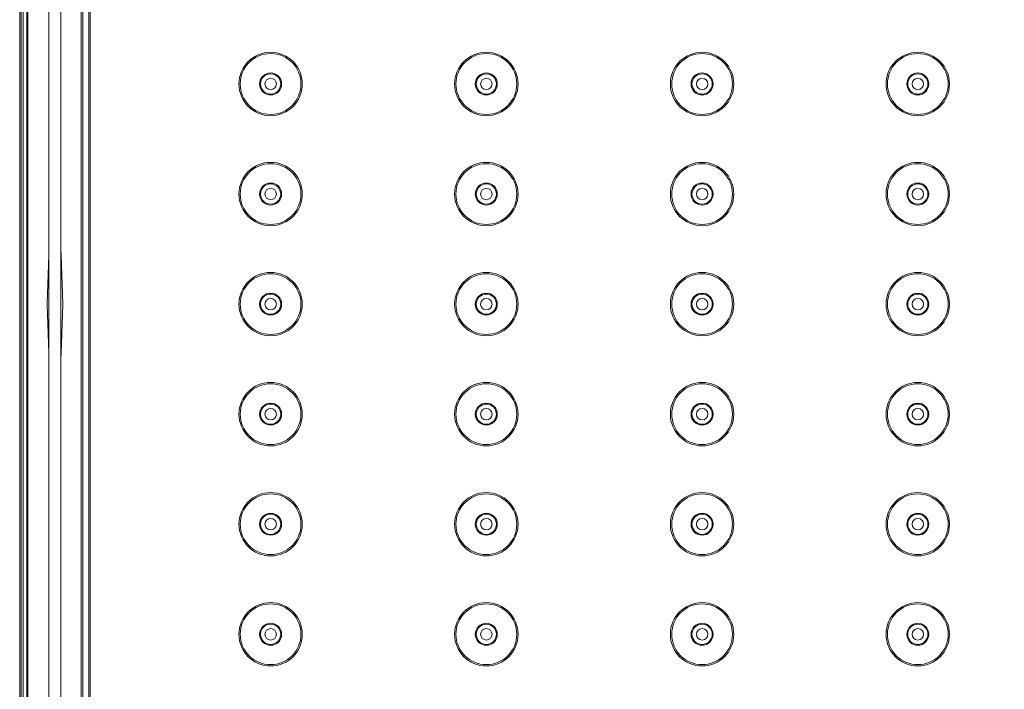
# Model space of a CAD drawing. Units: inches. Extents: x 2368 to 4468, y -3348 to -378.
# Drawn here: x 3036 to 3148, y -1117 to -1041 of the extents above; entities that cross this region are included whole.
import ezdxf

# ---------------------------------------------------------------- set-up
doc = ezdxf.new("R2010")
doc.units = ezdxf.units.IN
doc.header["$MEASUREMENT"] = 0
doc.layers.add('寸法', color=3, linetype='Continuous', lineweight=5)
doc.layers.add('細線', color=7, linetype='Continuous', lineweight=9)
doc.styles.add('japanese', font='romans.shx', dxfattribs={"bigfont": 'bigfont.shx'})
doc.dimstyles.new('KIHON1対8', dxfattribs={"dimscale": 10, "dimtxt": 2, "dimasz": 2, "dimexe": 0, "dimexo": 1.6, "dimgap": 0.8, "dimtad": 1, "dimdec": 0, "dimdsep": 46, "dimtxsty": 'japanese', "dimblk": 'OPEN30', "dimcen": 2.5, "dimadec": 0, "dimazin": 0, "dimtfac": 1, "dimtdec": 0, "dimtmove": 0, "dimatfit": 0, "dimfxl": 1, "dimarcsym": 0})

# ---------------------------------------------------------------- blocks, each defined once
blk = doc.blocks.new('_Open30')
at = {"color": 0, "linetype": 'ByBlock', "lineweight": -2}
for p, q in [((-1, 0.2679), (0, 0)), ((0, 0), (-1, -0.2679)), ((0, 0), (-1, 0))]:
    blk.add_line(p, q, dxfattribs=at)
blk = doc.blocks.new('*D5')
at = {"layer": 'Defpoints', "color": 0}
for p in [(3042.76, -960.28), (3418.34, -960.28), (3042.82, -1185.73)]:
    blk.add_point(p, dxfattribs=at)
at = {"layer": '寸法', "color": 0, "lineweight": -2}
for p, q in [((3058.76, -960.28), (3418.34, -960.28)), ((3418.34, -1165.73), (3418.34, -980.28)), ((3058.82, -1185.73), (3418.34, -1185.73))]:
    blk.add_line(p, q, dxfattribs=at)
at = {"layer": '寸法', "color": 0, "lineweight": -2, "xscale": 20, "yscale": 20, "zscale": 20}
for p, rotation in [((3418.34, -960.28), 90), ((3418.34, -1185.73), 270)]:
    blk.add_blockref('_Open30', p, dxfattribs=dict(at, rotation=rotation))
at = {"layer": '寸法', "color": 0, "insert": (3400.34, -1073), "char_height": 20, "attachment_point": 5, "rotation": 90, "style": 'japanese'}
blk.add_mtext('225', dxfattribs=at)

msp = doc.modelspace()

# ---------------------------------------------------------------- linework, layer by layer
at = {"layer": '細線'}
for points in [[(3035.76, -1184.9), (3035.76, -961.28)], [(3035.91, -1184.75), (3035.91, -961.43)], [(3036.14, -1184.38), (3036.14, -961.8)], [(3036.58, -961.85), (3036.58, -1184.32)], [(3036.68, -961.95), (3036.68, -1184.22)], [(3042.76, -1184.22), (3042.76, -961.95)], [(3042.93, -961.78), (3042.93, -1184.4)], [(3043.61, -961.43), (3043.61, -1184.75)], [(3043.76, -961.28), (3043.76, -1184.9)], [(3039.08, -1181.47), (3039.08, -964.7)], [(3040.43, -964.7), (3040.43, -1181.47)], [(3038.86, -1073.06), (3039.05, -1067.5)], [(3040.46, -1067.5), (3040.66, -1073.06)], [(3039.05, -1078.68), (3038.86, -1073.12)], [(3040.66, -1073.12), (3040.46, -1078.68)]]:
    msp.add_lwpolyline(points, dxfattribs=at)
for points in [[(3067.87, -1048.07), (3067.87, -1046.08), (3066.26, -1044.47), (3064.27, -1044.47), (3062.28, -1044.47), (3060.67, -1046.08), (3060.67, -1048.07), (3060.67, -1050.06), (3062.28, -1051.68), (3064.27, -1051.68), (3066.26, -1051.68), (3067.87, -1050.06), (3067.87, -1048.07)], [(3067.72, -1048.07), (3067.72, -1046.17), (3066.18, -1044.62), (3064.27, -1044.62), (3062.36, -1044.62), (3060.82, -1046.17), (3060.82, -1048.07), (3060.82, -1049.98), (3062.36, -1051.53), (3064.27, -1051.53), (3066.18, -1051.53), (3067.72, -1049.98), (3067.72, -1048.07)], [(3092.39, -1048.07), (3092.39, -1046.08), (3090.77, -1044.47), (3088.78, -1044.47), (3086.79, -1044.47), (3085.18, -1046.08), (3085.18, -1048.07), (3085.18, -1050.06), (3086.79, -1051.68), (3088.78, -1051.68), (3090.77, -1051.68), (3092.39, -1050.06), (3092.39, -1048.07)], [(3092.24, -1048.07), (3092.24, -1046.17), (3090.69, -1044.62), (3088.78, -1044.62), (3086.88, -1044.62), (3085.33, -1046.17), (3085.33, -1048.07), (3085.33, -1049.98), (3086.88, -1051.53), (3088.78, -1051.53), (3090.69, -1051.53), (3092.24, -1049.98), (3092.24, -1048.07)], [(3116.9, -1048.07), (3116.9, -1046.08), (3115.29, -1044.47), (3113.3, -1044.47), (3111.31, -1044.47), (3109.69, -1046.08), (3109.69, -1048.07), (3109.69, -1050.06), (3111.31, -1051.68), (3113.3, -1051.68), (3115.29, -1051.68), (3116.9, -1050.06), (3116.9, -1048.07)], [(3116.75, -1048.07), (3116.75, -1046.17), (3115.2, -1044.62), (3113.3, -1044.62), (3111.39, -1044.62), (3109.85, -1046.17), (3109.85, -1048.07), (3109.85, -1049.98), (3111.39, -1051.53), (3113.3, -1051.53), (3115.2, -1051.53), (3116.75, -1049.98), (3116.75, -1048.07)], [(3141.41, -1048.07), (3141.41, -1046.08), (3139.8, -1044.47), (3137.81, -1044.47), (3135.82, -1044.47), (3134.21, -1046.08), (3134.21, -1048.07), (3134.21, -1050.06), (3135.82, -1051.68), (3137.81, -1051.68), (3139.8, -1051.68), (3141.41, -1050.06), (3141.41, -1048.07)], [(3141.26, -1048.07), (3141.26, -1046.17), (3139.72, -1044.62), (3137.81, -1044.62), (3135.9, -1044.62), (3134.36, -1046.17), (3134.36, -1048.07), (3134.36, -1049.98), (3135.9, -1051.53), (3137.81, -1051.53), (3139.72, -1051.53), (3141.26, -1049.98), (3141.26, -1048.07)], [(3065.52, -1048.07), (3065.52, -1047.38), (3064.96, -1046.82), (3064.27, -1046.82), (3063.58, -1046.82), (3063.02, -1047.38), (3063.02, -1048.07), (3063.02, -1048.76), (3063.58, -1049.32), (3064.27, -1049.32), (3064.96, -1049.32), (3065.52, -1048.76), (3065.52, -1048.07)], [(3065.42, -1048.07), (3065.42, -1047.44), (3064.91, -1046.92), (3064.27, -1046.92), (3063.64, -1046.92), (3063.12, -1047.44), (3063.12, -1048.07), (3063.12, -1048.71), (3063.64, -1049.22), (3064.27, -1049.22), (3064.91, -1049.22), (3065.42, -1048.71), (3065.42, -1048.07)], [(3090.03, -1048.07), (3090.03, -1047.38), (3089.47, -1046.82), (3088.78, -1046.82), (3088.09, -1046.82), (3087.53, -1047.38), (3087.53, -1048.07), (3087.53, -1048.76), (3088.09, -1049.32), (3088.78, -1049.32), (3089.47, -1049.32), (3090.03, -1048.76), (3090.03, -1048.07)], [(3089.93, -1048.07), (3089.93, -1047.44), (3089.42, -1046.92), (3088.78, -1046.92), (3088.15, -1046.92), (3087.63, -1047.44), (3087.63, -1048.07), (3087.63, -1048.71), (3088.15, -1049.22), (3088.78, -1049.22), (3089.42, -1049.22), (3089.93, -1048.71), (3089.93, -1048.07)], [(3114.55, -1048.07), (3114.55, -1047.38), (3113.99, -1046.82), (3113.3, -1046.82), (3112.61, -1046.82), (3112.05, -1047.38), (3112.05, -1048.07), (3112.05, -1048.76), (3112.61, -1049.32), (3113.3, -1049.32), (3113.99, -1049.32), (3114.55, -1048.76), (3114.55, -1048.07)], [(3114.45, -1048.07), (3114.45, -1047.44), (3113.93, -1046.92), (3113.3, -1046.92), (3112.66, -1046.92), (3112.15, -1047.44), (3112.15, -1048.07), (3112.15, -1048.71), (3112.66, -1049.22), (3113.3, -1049.22), (3113.93, -1049.22), (3114.45, -1048.71), (3114.45, -1048.07)], [(3139.06, -1048.07), (3139.06, -1047.38), (3138.5, -1046.82), (3137.81, -1046.82), (3137.12, -1046.82), (3136.56, -1047.38), (3136.56, -1048.07), (3136.56, -1048.76), (3137.12, -1049.32), (3137.81, -1049.32), (3138.5, -1049.32), (3139.06, -1048.76), (3139.06, -1048.07)], [(3138.96, -1048.07), (3138.96, -1047.44), (3138.45, -1046.92), (3137.81, -1046.92), (3137.17, -1046.92), (3136.66, -1047.44), (3136.66, -1048.07), (3136.66, -1048.71), (3137.17, -1049.22), (3137.81, -1049.22), (3138.45, -1049.22), (3138.96, -1048.71), (3138.96, -1048.07)], [(3064.92, -1048.07), (3064.92, -1047.71), (3064.63, -1047.42), (3064.27, -1047.42), (3063.91, -1047.42), (3063.62, -1047.71), (3063.62, -1048.07), (3063.62, -1048.43), (3063.91, -1048.72), (3064.27, -1048.72), (3064.63, -1048.72), (3064.92, -1048.43), (3064.92, -1048.07)], [(3089.43, -1048.07), (3089.43, -1047.71), (3089.14, -1047.42), (3088.78, -1047.42), (3088.42, -1047.42), (3088.13, -1047.71), (3088.13, -1048.07), (3088.13, -1048.43), (3088.42, -1048.72), (3088.78, -1048.72), (3089.14, -1048.72), (3089.43, -1048.43), (3089.43, -1048.07)], [(3113.95, -1048.07), (3113.95, -1047.71), (3113.66, -1047.42), (3113.3, -1047.42), (3112.94, -1047.42), (3112.65, -1047.71), (3112.65, -1048.07), (3112.65, -1048.43), (3112.94, -1048.72), (3113.3, -1048.72), (3113.66, -1048.72), (3113.95, -1048.43), (3113.95, -1048.07)], [(3138.46, -1048.07), (3138.46, -1047.71), (3138.17, -1047.42), (3137.81, -1047.42), (3137.45, -1047.42), (3137.16, -1047.71), (3137.16, -1048.07), (3137.16, -1048.43), (3137.45, -1048.72), (3137.81, -1048.72), (3138.17, -1048.72), (3138.46, -1048.43), (3138.46, -1048.07)], [(3067.87, -1060.58), (3067.87, -1058.59), (3066.26, -1056.98), (3064.27, -1056.98), (3062.28, -1056.98), (3060.67, -1058.59), (3060.67, -1060.58), (3060.67, -1062.57), (3062.28, -1064.18), (3064.27, -1064.18), (3066.26, -1064.18), (3067.87, -1062.57), (3067.87, -1060.58)], [(3067.72, -1060.58), (3067.72, -1058.67), (3066.18, -1057.13), (3064.27, -1057.13), (3062.36, -1057.13), (3060.82, -1058.67), (3060.82, -1060.58), (3060.82, -1062.49), (3062.36, -1064.03), (3064.27, -1064.03), (3066.18, -1064.03), (3067.72, -1062.49), (3067.72, -1060.58)], [(3092.39, -1060.58), (3092.39, -1058.59), (3090.77, -1056.98), (3088.78, -1056.98), (3086.79, -1056.98), (3085.18, -1058.59), (3085.18, -1060.58), (3085.18, -1062.57), (3086.79, -1064.18), (3088.78, -1064.18), (3090.77, -1064.18), (3092.39, -1062.57), (3092.39, -1060.58)], [(3092.24, -1060.58), (3092.24, -1058.67), (3090.69, -1057.13), (3088.78, -1057.13), (3086.88, -1057.13), (3085.33, -1058.67), (3085.33, -1060.58), (3085.33, -1062.49), (3086.88, -1064.03), (3088.78, -1064.03), (3090.69, -1064.03), (3092.24, -1062.49), (3092.24, -1060.58)], [(3116.9, -1060.58), (3116.9, -1058.59), (3115.29, -1056.98), (3113.3, -1056.98), (3111.31, -1056.98), (3109.69, -1058.59), (3109.69, -1060.58), (3109.69, -1062.57), (3111.31, -1064.18), (3113.3, -1064.18), (3115.29, -1064.18), (3116.9, -1062.57), (3116.9, -1060.58)], [(3116.75, -1060.58), (3116.75, -1058.67), (3115.2, -1057.13), (3113.3, -1057.13), (3111.39, -1057.13), (3109.85, -1058.67), (3109.85, -1060.58), (3109.85, -1062.49), (3111.39, -1064.03), (3113.3, -1064.03), (3115.2, -1064.03), (3116.75, -1062.49), (3116.75, -1060.58)], [(3141.41, -1060.58), (3141.41, -1058.59), (3139.8, -1056.98), (3137.81, -1056.98), (3135.82, -1056.98), (3134.21, -1058.59), (3134.21, -1060.58), (3134.21, -1062.57), (3135.82, -1064.18), (3137.81, -1064.18), (3139.8, -1064.18), (3141.41, -1062.57), (3141.41, -1060.58)], [(3141.26, -1060.58), (3141.26, -1058.67), (3139.72, -1057.13), (3137.81, -1057.13), (3135.9, -1057.13), (3134.36, -1058.67), (3134.36, -1060.58), (3134.36, -1062.49), (3135.9, -1064.03), (3137.81, -1064.03), (3139.72, -1064.03), (3141.26, -1062.49), (3141.26, -1060.58)], [(3065.52, -1060.58), (3065.52, -1059.89), (3064.96, -1059.33), (3064.27, -1059.33), (3063.58, -1059.33), (3063.02, -1059.89), (3063.02, -1060.58), (3063.02, -1061.27), (3063.58, -1061.83), (3064.27, -1061.83), (3064.96, -1061.83), (3065.52, -1061.27), (3065.52, -1060.58)], [(3065.42, -1060.58), (3065.42, -1059.95), (3064.91, -1059.43), (3064.27, -1059.43), (3063.64, -1059.43), (3063.12, -1059.95), (3063.12, -1060.58), (3063.12, -1061.22), (3063.64, -1061.73), (3064.27, -1061.73), (3064.91, -1061.73), (3065.42, -1061.22), (3065.42, -1060.58)], [(3090.03, -1060.58), (3090.03, -1059.89), (3089.47, -1059.33), (3088.78, -1059.33), (3088.09, -1059.33), (3087.53, -1059.89), (3087.53, -1060.58), (3087.53, -1061.27), (3088.09, -1061.83), (3088.78, -1061.83), (3089.47, -1061.83), (3090.03, -1061.27), (3090.03, -1060.58)], [(3089.93, -1060.58), (3089.93, -1059.95), (3089.42, -1059.43), (3088.78, -1059.43), (3088.15, -1059.43), (3087.63, -1059.95), (3087.63, -1060.58), (3087.63, -1061.22), (3088.15, -1061.73), (3088.78, -1061.73), (3089.42, -1061.73), (3089.93, -1061.22), (3089.93, -1060.58)], [(3114.55, -1060.58), (3114.55, -1059.89), (3113.99, -1059.33), (3113.3, -1059.33), (3112.61, -1059.33), (3112.05, -1059.89), (3112.05, -1060.58), (3112.05, -1061.27), (3112.61, -1061.83), (3113.3, -1061.83), (3113.99, -1061.83), (3114.55, -1061.27), (3114.55, -1060.58)], [(3114.45, -1060.58), (3114.45, -1059.95), (3113.93, -1059.43), (3113.3, -1059.43), (3112.66, -1059.43), (3112.15, -1059.95), (3112.15, -1060.58), (3112.15, -1061.22), (3112.66, -1061.73), (3113.3, -1061.73), (3113.93, -1061.73), (3114.45, -1061.22), (3114.45, -1060.58)], [(3139.06, -1060.58), (3139.06, -1059.89), (3138.5, -1059.33), (3137.81, -1059.33), (3137.12, -1059.33), (3136.56, -1059.89), (3136.56, -1060.58), (3136.56, -1061.27), (3137.12, -1061.83), (3137.81, -1061.83), (3138.5, -1061.83), (3139.06, -1061.27), (3139.06, -1060.58)], [(3138.96, -1060.58), (3138.96, -1059.95), (3138.45, -1059.43), (3137.81, -1059.43), (3137.17, -1059.43), (3136.66, -1059.95), (3136.66, -1060.58), (3136.66, -1061.22), (3137.17, -1061.73), (3137.81, -1061.73), (3138.45, -1061.73), (3138.96, -1061.22), (3138.96, -1060.58)], [(3064.92, -1060.58), (3064.92, -1060.22), (3064.63, -1059.93), (3064.27, -1059.93), (3063.91, -1059.93), (3063.62, -1060.22), (3063.62, -1060.58), (3063.62, -1060.94), (3063.91, -1061.23), (3064.27, -1061.23), (3064.63, -1061.23), (3064.92, -1060.94), (3064.92, -1060.58)], [(3089.43, -1060.58), (3089.43, -1060.22), (3089.14, -1059.93), (3088.78, -1059.93), (3088.42, -1059.93), (3088.13, -1060.22), (3088.13, -1060.58), (3088.13, -1060.94), (3088.42, -1061.23), (3088.78, -1061.23), (3089.14, -1061.23), (3089.43, -1060.94), (3089.43, -1060.58)], [(3113.95, -1060.58), (3113.95, -1060.22), (3113.66, -1059.93), (3113.3, -1059.93), (3112.94, -1059.93), (3112.65, -1060.22), (3112.65, -1060.58), (3112.65, -1060.94), (3112.94, -1061.23), (3113.3, -1061.23), (3113.66, -1061.23), (3113.95, -1060.94), (3113.95, -1060.58)], [(3138.46, -1060.58), (3138.46, -1060.22), (3138.17, -1059.93), (3137.81, -1059.93), (3137.45, -1059.93), (3137.16, -1060.22), (3137.16, -1060.58), (3137.16, -1060.94), (3137.45, -1061.23), (3137.81, -1061.23), (3138.17, -1061.23), (3138.46, -1060.94), (3138.46, -1060.58)], [(3067.87, -1073.09), (3067.87, -1071.1), (3066.26, -1069.49), (3064.27, -1069.49), (3062.28, -1069.49), (3060.67, -1071.1), (3060.67, -1073.09), (3060.67, -1075.08), (3062.28, -1076.69), (3064.27, -1076.69), (3066.26, -1076.69), (3067.87, -1075.08), (3067.87, -1073.09)], [(3092.39, -1073.09), (3092.39, -1071.1), (3090.77, -1069.49), (3088.78, -1069.49), (3086.79, -1069.49), (3085.18, -1071.1), (3085.18, -1073.09), (3085.18, -1075.08), (3086.79, -1076.69), (3088.78, -1076.69), (3090.77, -1076.69), (3092.39, -1075.08), (3092.39, -1073.09)], [(3116.9, -1073.09), (3116.9, -1071.1), (3115.29, -1069.49), (3113.3, -1069.49), (3111.31, -1069.49), (3109.69, -1071.1), (3109.69, -1073.09), (3109.69, -1075.08), (3111.31, -1076.69), (3113.3, -1076.69), (3115.29, -1076.69), (3116.9, -1075.08), (3116.9, -1073.09)], [(3141.41, -1073.09), (3141.41, -1071.1), (3139.8, -1069.49), (3137.81, -1069.49), (3135.82, -1069.49), (3134.21, -1071.1), (3134.21, -1073.09), (3134.21, -1075.08), (3135.82, -1076.69), (3137.81, -1076.69), (3139.8, -1076.69), (3141.41, -1075.08), (3141.41, -1073.09)], [(3067.72, -1073.09), (3067.72, -1071.18), (3066.18, -1069.64), (3064.27, -1069.64), (3062.36, -1069.64), (3060.82, -1071.18), (3060.82, -1073.09), (3060.82, -1074.99), (3062.36, -1076.54), (3064.27, -1076.54), (3066.18, -1076.54), (3067.72, -1074.99), (3067.72, -1073.09)], [(3092.24, -1073.09), (3092.24, -1071.18), (3090.69, -1069.64), (3088.78, -1069.64), (3086.88, -1069.64), (3085.33, -1071.18), (3085.33, -1073.09), (3085.33, -1074.99), (3086.88, -1076.54), (3088.78, -1076.54), (3090.69, -1076.54), (3092.24, -1074.99), (3092.24, -1073.09)], [(3116.75, -1073.09), (3116.75, -1071.18), (3115.2, -1069.64), (3113.3, -1069.64), (3111.39, -1069.64), (3109.85, -1071.18), (3109.85, -1073.09), (3109.85, -1074.99), (3111.39, -1076.54), (3113.3, -1076.54), (3115.2, -1076.54), (3116.75, -1074.99), (3116.75, -1073.09)], [(3141.26, -1073.09), (3141.26, -1071.18), (3139.72, -1069.64), (3137.81, -1069.64), (3135.9, -1069.64), (3134.36, -1071.18), (3134.36, -1073.09), (3134.36, -1074.99), (3135.9, -1076.54), (3137.81, -1076.54), (3139.72, -1076.54), (3141.26, -1074.99), (3141.26, -1073.09)], [(3065.52, -1073.09), (3065.52, -1072.4), (3064.96, -1071.84), (3064.27, -1071.84), (3063.58, -1071.84), (3063.02, -1072.4), (3063.02, -1073.09), (3063.02, -1073.78), (3063.58, -1074.34), (3064.27, -1074.34), (3064.96, -1074.34), (3065.52, -1073.78), (3065.52, -1073.09)], [(3090.03, -1073.09), (3090.03, -1072.4), (3089.47, -1071.84), (3088.78, -1071.84), (3088.09, -1071.84), (3087.53, -1072.4), (3087.53, -1073.09), (3087.53, -1073.78), (3088.09, -1074.34), (3088.78, -1074.34), (3089.47, -1074.34), (3090.03, -1073.78), (3090.03, -1073.09)], [(3114.55, -1073.09), (3114.55, -1072.4), (3113.99, -1071.84), (3113.3, -1071.84), (3112.61, -1071.84), (3112.05, -1072.4), (3112.05, -1073.09), (3112.05, -1073.78), (3112.61, -1074.34), (3113.3, -1074.34), (3113.99, -1074.34), (3114.55, -1073.78), (3114.55, -1073.09)], [(3139.06, -1073.09), (3139.06, -1072.4), (3138.5, -1071.84), (3137.81, -1071.84), (3137.12, -1071.84), (3136.56, -1072.4), (3136.56, -1073.09), (3136.56, -1073.78), (3137.12, -1074.34), (3137.81, -1074.34), (3138.5, -1074.34), (3139.06, -1073.78), (3139.06, -1073.09)], [(3065.42, -1073.09), (3065.42, -1072.45), (3064.91, -1071.94), (3064.27, -1071.94), (3063.64, -1071.94), (3063.12, -1072.45), (3063.12, -1073.09), (3063.12, -1073.72), (3063.64, -1074.24), (3064.27, -1074.24), (3064.91, -1074.24), (3065.42, -1073.72), (3065.42, -1073.09)], [(3064.92, -1073.09), (3064.92, -1072.73), (3064.63, -1072.44), (3064.27, -1072.44), (3063.91, -1072.44), (3063.62, -1072.73), (3063.62, -1073.09), (3063.62, -1073.45), (3063.91, -1073.74), (3064.27, -1073.74), (3064.63, -1073.74), (3064.92, -1073.45), (3064.92, -1073.09)], [(3089.93, -1073.09), (3089.93, -1072.45), (3089.42, -1071.94), (3088.78, -1071.94), (3088.15, -1071.94), (3087.63, -1072.45), (3087.63, -1073.09), (3087.63, -1073.72), (3088.15, -1074.24), (3088.78, -1074.24), (3089.42, -1074.24), (3089.93, -1073.72), (3089.93, -1073.09)], [(3089.43, -1073.09), (3089.43, -1072.73), (3089.14, -1072.44), (3088.78, -1072.44), (3088.42, -1072.44), (3088.13, -1072.73), (3088.13, -1073.09), (3088.13, -1073.45), (3088.42, -1073.74), (3088.78, -1073.74), (3089.14, -1073.74), (3089.43, -1073.45), (3089.43, -1073.09)], [(3114.45, -1073.09), (3114.45, -1072.45), (3113.93, -1071.94), (3113.3, -1071.94), (3112.66, -1071.94), (3112.15, -1072.45), (3112.15, -1073.09), (3112.15, -1073.72), (3112.66, -1074.24), (3113.3, -1074.24), (3113.93, -1074.24), (3114.45, -1073.72), (3114.45, -1073.09)], [(3113.95, -1073.09), (3113.95, -1072.73), (3113.66, -1072.44), (3113.3, -1072.44), (3112.94, -1072.44), (3112.65, -1072.73), (3112.65, -1073.09), (3112.65, -1073.45), (3112.94, -1073.74), (3113.3, -1073.74), (3113.66, -1073.74), (3113.95, -1073.45), (3113.95, -1073.09)], [(3138.96, -1073.09), (3138.96, -1072.45), (3138.45, -1071.94), (3137.81, -1071.94), (3137.17, -1071.94), (3136.66, -1072.45), (3136.66, -1073.09), (3136.66, -1073.72), (3137.17, -1074.24), (3137.81, -1074.24), (3138.45, -1074.24), (3138.96, -1073.72), (3138.96, -1073.09)], [(3138.46, -1073.09), (3138.46, -1072.73), (3138.17, -1072.44), (3137.81, -1072.44), (3137.45, -1072.44), (3137.16, -1072.73), (3137.16, -1073.09), (3137.16, -1073.45), (3137.45, -1073.74), (3137.81, -1073.74), (3138.17, -1073.74), (3138.46, -1073.45), (3138.46, -1073.09)], [(3067.87, -1085.59), (3067.87, -1083.6), (3066.26, -1081.99), (3064.27, -1081.99), (3062.28, -1081.99), (3060.67, -1083.6), (3060.67, -1085.59), (3060.67, -1087.58), (3062.28, -1089.2), (3064.27, -1089.2), (3066.26, -1089.2), (3067.87, -1087.58), (3067.87, -1085.59)], [(3067.72, -1085.59), (3067.72, -1083.69), (3066.18, -1082.14), (3064.27, -1082.14), (3062.36, -1082.14), (3060.82, -1083.69), (3060.82, -1085.59), (3060.82, -1087.5), (3062.36, -1089.05), (3064.27, -1089.05), (3066.18, -1089.05), (3067.72, -1087.5), (3067.72, -1085.59)], [(3092.39, -1085.59), (3092.39, -1083.6), (3090.77, -1081.99), (3088.78, -1081.99), (3086.79, -1081.99), (3085.18, -1083.6), (3085.18, -1085.59), (3085.18, -1087.58), (3086.79, -1089.2), (3088.78, -1089.2), (3090.77, -1089.2), (3092.39, -1087.58), (3092.39, -1085.59)], [(3092.24, -1085.59), (3092.24, -1083.69), (3090.69, -1082.14), (3088.78, -1082.14), (3086.88, -1082.14), (3085.33, -1083.69), (3085.33, -1085.59), (3085.33, -1087.5), (3086.88, -1089.05), (3088.78, -1089.05), (3090.69, -1089.05), (3092.24, -1087.5), (3092.24, -1085.59)], [(3116.9, -1085.59), (3116.9, -1083.6), (3115.29, -1081.99), (3113.3, -1081.99), (3111.31, -1081.99), (3109.69, -1083.6), (3109.69, -1085.59), (3109.69, -1087.58), (3111.31, -1089.2), (3113.3, -1089.2), (3115.29, -1089.2), (3116.9, -1087.58), (3116.9, -1085.59)], [(3116.75, -1085.59), (3116.75, -1083.69), (3115.2, -1082.14), (3113.3, -1082.14), (3111.39, -1082.14), (3109.85, -1083.69), (3109.85, -1085.59), (3109.85, -1087.5), (3111.39, -1089.05), (3113.3, -1089.05), (3115.2, -1089.05), (3116.75, -1087.5), (3116.75, -1085.59)], [(3141.41, -1085.59), (3141.41, -1083.6), (3139.8, -1081.99), (3137.81, -1081.99), (3135.82, -1081.99), (3134.21, -1083.6), (3134.21, -1085.59), (3134.21, -1087.58), (3135.82, -1089.2), (3137.81, -1089.2), (3139.8, -1089.2), (3141.41, -1087.58), (3141.41, -1085.59)], [(3141.26, -1085.59), (3141.26, -1083.69), (3139.72, -1082.14), (3137.81, -1082.14), (3135.9, -1082.14), (3134.36, -1083.69), (3134.36, -1085.59), (3134.36, -1087.5), (3135.9, -1089.05), (3137.81, -1089.05), (3139.72, -1089.05), (3141.26, -1087.5), (3141.26, -1085.59)], [(3065.52, -1085.59), (3065.52, -1084.9), (3064.96, -1084.34), (3064.27, -1084.34), (3063.58, -1084.34), (3063.02, -1084.9), (3063.02, -1085.59), (3063.02, -1086.28), (3063.58, -1086.84), (3064.27, -1086.84), (3064.96, -1086.84), (3065.52, -1086.28), (3065.52, -1085.59)], [(3065.42, -1085.59), (3065.42, -1084.96), (3064.91, -1084.44), (3064.27, -1084.44), (3063.64, -1084.44), (3063.12, -1084.96), (3063.12, -1085.59), (3063.12, -1086.23), (3063.64, -1086.74), (3064.27, -1086.74), (3064.91, -1086.74), (3065.42, -1086.23), (3065.42, -1085.59)], [(3064.92, -1085.59), (3064.92, -1085.23), (3064.63, -1084.94), (3064.27, -1084.94), (3063.91, -1084.94), (3063.62, -1085.23), (3063.62, -1085.59), (3063.62, -1085.95), (3063.91, -1086.24), (3064.27, -1086.24), (3064.63, -1086.24), (3064.92, -1085.95), (3064.92, -1085.59)], [(3090.03, -1085.59), (3090.03, -1084.9), (3089.47, -1084.34), (3088.78, -1084.34), (3088.09, -1084.34), (3087.53, -1084.9), (3087.53, -1085.59), (3087.53, -1086.28), (3088.09, -1086.84), (3088.78, -1086.84), (3089.47, -1086.84), (3090.03, -1086.28), (3090.03, -1085.59)], [(3089.93, -1085.59), (3089.93, -1084.96), (3089.42, -1084.44), (3088.78, -1084.44), (3088.15, -1084.44), (3087.63, -1084.96), (3087.63, -1085.59), (3087.63, -1086.23), (3088.15, -1086.74), (3088.78, -1086.74), (3089.42, -1086.74), (3089.93, -1086.23), (3089.93, -1085.59)], [(3089.43, -1085.59), (3089.43, -1085.23), (3089.14, -1084.94), (3088.78, -1084.94), (3088.42, -1084.94), (3088.13, -1085.23), (3088.13, -1085.59), (3088.13, -1085.95), (3088.42, -1086.24), (3088.78, -1086.24), (3089.14, -1086.24), (3089.43, -1085.95), (3089.43, -1085.59)], [(3114.55, -1085.59), (3114.55, -1084.9), (3113.99, -1084.34), (3113.3, -1084.34), (3112.61, -1084.34), (3112.05, -1084.9), (3112.05, -1085.59), (3112.05, -1086.28), (3112.61, -1086.84), (3113.3, -1086.84), (3113.99, -1086.84), (3114.55, -1086.28), (3114.55, -1085.59)], [(3114.45, -1085.59), (3114.45, -1084.96), (3113.93, -1084.44), (3113.3, -1084.44), (3112.66, -1084.44), (3112.15, -1084.96), (3112.15, -1085.59), (3112.15, -1086.23), (3112.66, -1086.74), (3113.3, -1086.74), (3113.93, -1086.74), (3114.45, -1086.23), (3114.45, -1085.59)], [(3113.95, -1085.59), (3113.95, -1085.23), (3113.66, -1084.94), (3113.3, -1084.94), (3112.94, -1084.94), (3112.65, -1085.23), (3112.65, -1085.59), (3112.65, -1085.95), (3112.94, -1086.24), (3113.3, -1086.24), (3113.66, -1086.24), (3113.95, -1085.95), (3113.95, -1085.59)], [(3139.06, -1085.59), (3139.06, -1084.9), (3138.5, -1084.34), (3137.81, -1084.34), (3137.12, -1084.34), (3136.56, -1084.9), (3136.56, -1085.59), (3136.56, -1086.28), (3137.12, -1086.84), (3137.81, -1086.84), (3138.5, -1086.84), (3139.06, -1086.28), (3139.06, -1085.59)], [(3138.96, -1085.59), (3138.96, -1084.96), (3138.45, -1084.44), (3137.81, -1084.44), (3137.17, -1084.44), (3136.66, -1084.96), (3136.66, -1085.59), (3136.66, -1086.23), (3137.17, -1086.74), (3137.81, -1086.74), (3138.45, -1086.74), (3138.96, -1086.23), (3138.96, -1085.59)], [(3138.46, -1085.59), (3138.46, -1085.23), (3138.17, -1084.94), (3137.81, -1084.94), (3137.45, -1084.94), (3137.16, -1085.23), (3137.16, -1085.59), (3137.16, -1085.95), (3137.45, -1086.24), (3137.81, -1086.24), (3138.17, -1086.24), (3138.46, -1085.95), (3138.46, -1085.59)], [(3067.87, -1098.1), (3067.87, -1096.11), (3066.26, -1094.5), (3064.27, -1094.5), (3062.28, -1094.5), (3060.67, -1096.11), (3060.67, -1098.1), (3060.67, -1100.09), (3062.28, -1101.7), (3064.27, -1101.7), (3066.26, -1101.7), (3067.87, -1100.09), (3067.87, -1098.1)], [(3067.72, -1098.1), (3067.72, -1096.19), (3066.18, -1094.65), (3064.27, -1094.65), (3062.36, -1094.65), (3060.82, -1096.19), (3060.82, -1098.1), (3060.82, -1100.01), (3062.36, -1101.55), (3064.27, -1101.55), (3066.18, -1101.55), (3067.72, -1100.01), (3067.72, -1098.1)], [(3092.39, -1098.1), (3092.39, -1096.11), (3090.77, -1094.5), (3088.78, -1094.5), (3086.79, -1094.5), (3085.18, -1096.11), (3085.18, -1098.1), (3085.18, -1100.09), (3086.79, -1101.7), (3088.78, -1101.7), (3090.77, -1101.7), (3092.39, -1100.09), (3092.39, -1098.1)], [(3092.24, -1098.1), (3092.24, -1096.19), (3090.69, -1094.65), (3088.78, -1094.65), (3086.88, -1094.65), (3085.33, -1096.19), (3085.33, -1098.1), (3085.33, -1100.01), (3086.88, -1101.55), (3088.78, -1101.55), (3090.69, -1101.55), (3092.24, -1100.01), (3092.24, -1098.1)], [(3116.9, -1098.1), (3116.9, -1096.11), (3115.29, -1094.5), (3113.3, -1094.5), (3111.31, -1094.5), (3109.69, -1096.11), (3109.69, -1098.1), (3109.69, -1100.09), (3111.31, -1101.7), (3113.3, -1101.7), (3115.29, -1101.7), (3116.9, -1100.09), (3116.9, -1098.1)], [(3116.75, -1098.1), (3116.75, -1096.19), (3115.2, -1094.65), (3113.3, -1094.65), (3111.39, -1094.65), (3109.85, -1096.19), (3109.85, -1098.1), (3109.85, -1100.01), (3111.39, -1101.55), (3113.3, -1101.55), (3115.2, -1101.55), (3116.75, -1100.01), (3116.75, -1098.1)], [(3141.41, -1098.1), (3141.41, -1096.11), (3139.8, -1094.5), (3137.81, -1094.5), (3135.82, -1094.5), (3134.21, -1096.11), (3134.21, -1098.1), (3134.21, -1100.09), (3135.82, -1101.7), (3137.81, -1101.7), (3139.8, -1101.7), (3141.41, -1100.09), (3141.41, -1098.1)], [(3141.26, -1098.1), (3141.26, -1096.19), (3139.72, -1094.65), (3137.81, -1094.65), (3135.9, -1094.65), (3134.36, -1096.19), (3134.36, -1098.1), (3134.36, -1100.01), (3135.9, -1101.55), (3137.81, -1101.55), (3139.72, -1101.55), (3141.26, -1100.01), (3141.26, -1098.1)], [(3065.52, -1098.1), (3065.52, -1097.41), (3064.96, -1096.85), (3064.27, -1096.85), (3063.58, -1096.85), (3063.02, -1097.41), (3063.02, -1098.1), (3063.02, -1098.79), (3063.58, -1099.35), (3064.27, -1099.35), (3064.96, -1099.35), (3065.52, -1098.79), (3065.52, -1098.1)], [(3065.42, -1098.1), (3065.42, -1097.46), (3064.91, -1096.95), (3064.27, -1096.95), (3063.64, -1096.95), (3063.12, -1097.46), (3063.12, -1098.1), (3063.12, -1098.74), (3063.64, -1099.25), (3064.27, -1099.25), (3064.91, -1099.25), (3065.42, -1098.74), (3065.42, -1098.1)], [(3064.92, -1098.1), (3064.92, -1097.74), (3064.63, -1097.45), (3064.27, -1097.45), (3063.91, -1097.45), (3063.62, -1097.74), (3063.62, -1098.1), (3063.62, -1098.46), (3063.91, -1098.75), (3064.27, -1098.75), (3064.63, -1098.75), (3064.92, -1098.46), (3064.92, -1098.1)], [(3090.03, -1098.1), (3090.03, -1097.41), (3089.47, -1096.85), (3088.78, -1096.85), (3088.09, -1096.85), (3087.53, -1097.41), (3087.53, -1098.1), (3087.53, -1098.79), (3088.09, -1099.35), (3088.78, -1099.35), (3089.47, -1099.35), (3090.03, -1098.79), (3090.03, -1098.1)], [(3089.93, -1098.1), (3089.93, -1097.46), (3089.42, -1096.95), (3088.78, -1096.95), (3088.15, -1096.95), (3087.63, -1097.46), (3087.63, -1098.1), (3087.63, -1098.74), (3088.15, -1099.25), (3088.78, -1099.25), (3089.42, -1099.25), (3089.93, -1098.74), (3089.93, -1098.1)], [(3089.43, -1098.1), (3089.43, -1097.74), (3089.14, -1097.45), (3088.78, -1097.45), (3088.42, -1097.45), (3088.13, -1097.74), (3088.13, -1098.1), (3088.13, -1098.46), (3088.42, -1098.75), (3088.78, -1098.75), (3089.14, -1098.75), (3089.43, -1098.46), (3089.43, -1098.1)], [(3114.55, -1098.1), (3114.55, -1097.41), (3113.99, -1096.85), (3113.3, -1096.85), (3112.61, -1096.85), (3112.05, -1097.41), (3112.05, -1098.1), (3112.05, -1098.79), (3112.61, -1099.35), (3113.3, -1099.35), (3113.99, -1099.35), (3114.55, -1098.79), (3114.55, -1098.1)], [(3114.45, -1098.1), (3114.45, -1097.46), (3113.93, -1096.95), (3113.3, -1096.95), (3112.66, -1096.95), (3112.15, -1097.46), (3112.15, -1098.1), (3112.15, -1098.74), (3112.66, -1099.25), (3113.3, -1099.25), (3113.93, -1099.25), (3114.45, -1098.74), (3114.45, -1098.1)], [(3113.95, -1098.1), (3113.95, -1097.74), (3113.66, -1097.45), (3113.3, -1097.45), (3112.94, -1097.45), (3112.65, -1097.74), (3112.65, -1098.1), (3112.65, -1098.46), (3112.94, -1098.75), (3113.3, -1098.75), (3113.66, -1098.75), (3113.95, -1098.46), (3113.95, -1098.1)], [(3139.06, -1098.1), (3139.06, -1097.41), (3138.5, -1096.85), (3137.81, -1096.85), (3137.12, -1096.85), (3136.56, -1097.41), (3136.56, -1098.1), (3136.56, -1098.79), (3137.12, -1099.35), (3137.81, -1099.35), (3138.5, -1099.35), (3139.06, -1098.79), (3139.06, -1098.1)], [(3138.96, -1098.1), (3138.96, -1097.46), (3138.45, -1096.95), (3137.81, -1096.95), (3137.17, -1096.95), (3136.66, -1097.46), (3136.66, -1098.1), (3136.66, -1098.74), (3137.17, -1099.25), (3137.81, -1099.25), (3138.45, -1099.25), (3138.96, -1098.74), (3138.96, -1098.1)], [(3138.46, -1098.1), (3138.46, -1097.74), (3138.17, -1097.45), (3137.81, -1097.45), (3137.45, -1097.45), (3137.16, -1097.74), (3137.16, -1098.1), (3137.16, -1098.46), (3137.45, -1098.75), (3137.81, -1098.75), (3138.17, -1098.75), (3138.46, -1098.46), (3138.46, -1098.1)], [(3067.87, -1110.61), (3067.87, -1108.62), (3066.26, -1107.01), (3064.27, -1107.01), (3062.28, -1107.01), (3060.67, -1108.62), (3060.67, -1110.61), (3060.67, -1112.6), (3062.28, -1114.21), (3064.27, -1114.21), (3066.26, -1114.21), (3067.87, -1112.6), (3067.87, -1110.61)], [(3067.72, -1110.61), (3067.72, -1108.7), (3066.18, -1107.16), (3064.27, -1107.16), (3062.36, -1107.16), (3060.82, -1108.7), (3060.82, -1110.61), (3060.82, -1112.51), (3062.36, -1114.06), (3064.27, -1114.06), (3066.18, -1114.06), (3067.72, -1112.51), (3067.72, -1110.61)], [(3092.39, -1110.61), (3092.39, -1108.62), (3090.77, -1107.01), (3088.78, -1107.01), (3086.79, -1107.01), (3085.18, -1108.62), (3085.18, -1110.61), (3085.18, -1112.6), (3086.79, -1114.21), (3088.78, -1114.21), (3090.77, -1114.21), (3092.39, -1112.6), (3092.39, -1110.61)], [(3092.24, -1110.61), (3092.24, -1108.7), (3090.69, -1107.16), (3088.78, -1107.16), (3086.88, -1107.16), (3085.33, -1108.7), (3085.33, -1110.61), (3085.33, -1112.51), (3086.88, -1114.06), (3088.78, -1114.06), (3090.69, -1114.06), (3092.24, -1112.51), (3092.24, -1110.61)], [(3116.9, -1110.61), (3116.9, -1108.62), (3115.29, -1107.01), (3113.3, -1107.01), (3111.31, -1107.01), (3109.69, -1108.62), (3109.69, -1110.61), (3109.69, -1112.6), (3111.31, -1114.21), (3113.3, -1114.21), (3115.29, -1114.21), (3116.9, -1112.6), (3116.9, -1110.61)], [(3116.75, -1110.61), (3116.75, -1108.7), (3115.2, -1107.16), (3113.3, -1107.16), (3111.39, -1107.16), (3109.85, -1108.7), (3109.85, -1110.61), (3109.85, -1112.51), (3111.39, -1114.06), (3113.3, -1114.06), (3115.2, -1114.06), (3116.75, -1112.51), (3116.75, -1110.61)], [(3141.41, -1110.61), (3141.41, -1108.62), (3139.8, -1107.01), (3137.81, -1107.01), (3135.82, -1107.01), (3134.21, -1108.62), (3134.21, -1110.61), (3134.21, -1112.6), (3135.82, -1114.21), (3137.81, -1114.21), (3139.8, -1114.21), (3141.41, -1112.6), (3141.41, -1110.61)], [(3141.26, -1110.61), (3141.26, -1108.7), (3139.72, -1107.16), (3137.81, -1107.16), (3135.9, -1107.16), (3134.36, -1108.7), (3134.36, -1110.61), (3134.36, -1112.51), (3135.9, -1114.06), (3137.81, -1114.06), (3139.72, -1114.06), (3141.26, -1112.51), (3141.26, -1110.61)], [(3065.52, -1110.61), (3065.52, -1109.92), (3064.96, -1109.36), (3064.27, -1109.36), (3063.58, -1109.36), (3063.02, -1109.92), (3063.02, -1110.61), (3063.02, -1111.3), (3063.58, -1111.86), (3064.27, -1111.86), (3064.96, -1111.86), (3065.52, -1111.3), (3065.52, -1110.61)], [(3065.42, -1110.61), (3065.42, -1109.97), (3064.91, -1109.46), (3064.27, -1109.46), (3063.64, -1109.46), (3063.12, -1109.97), (3063.12, -1110.61), (3063.12, -1111.24), (3063.64, -1111.76), (3064.27, -1111.76), (3064.91, -1111.76), (3065.42, -1111.24), (3065.42, -1110.61)], [(3090.03, -1110.61), (3090.03, -1109.92), (3089.47, -1109.36), (3088.78, -1109.36), (3088.09, -1109.36), (3087.53, -1109.92), (3087.53, -1110.61), (3087.53, -1111.3), (3088.09, -1111.86), (3088.78, -1111.86), (3089.47, -1111.86), (3090.03, -1111.3), (3090.03, -1110.61)], [(3089.93, -1110.61), (3089.93, -1109.97), (3089.42, -1109.46), (3088.78, -1109.46), (3088.15, -1109.46), (3087.63, -1109.97), (3087.63, -1110.61), (3087.63, -1111.24), (3088.15, -1111.76), (3088.78, -1111.76), (3089.42, -1111.76), (3089.93, -1111.24), (3089.93, -1110.61)], [(3114.55, -1110.61), (3114.55, -1109.92), (3113.99, -1109.36), (3113.3, -1109.36), (3112.61, -1109.36), (3112.05, -1109.92), (3112.05, -1110.61), (3112.05, -1111.3), (3112.61, -1111.86), (3113.3, -1111.86), (3113.99, -1111.86), (3114.55, -1111.3), (3114.55, -1110.61)], [(3114.45, -1110.61), (3114.45, -1109.97), (3113.93, -1109.46), (3113.3, -1109.46), (3112.66, -1109.46), (3112.15, -1109.97), (3112.15, -1110.61), (3112.15, -1111.24), (3112.66, -1111.76), (3113.3, -1111.76), (3113.93, -1111.76), (3114.45, -1111.24), (3114.45, -1110.61)], [(3139.06, -1110.61), (3139.06, -1109.92), (3138.5, -1109.36), (3137.81, -1109.36), (3137.12, -1109.36), (3136.56, -1109.92), (3136.56, -1110.61), (3136.56, -1111.3), (3137.12, -1111.86), (3137.81, -1111.86), (3138.5, -1111.86), (3139.06, -1111.3), (3139.06, -1110.61)], [(3138.96, -1110.61), (3138.96, -1109.97), (3138.45, -1109.46), (3137.81, -1109.46), (3137.17, -1109.46), (3136.66, -1109.97), (3136.66, -1110.61), (3136.66, -1111.24), (3137.17, -1111.76), (3137.81, -1111.76), (3138.45, -1111.76), (3138.96, -1111.24), (3138.96, -1110.61)], [(3064.92, -1110.61), (3064.92, -1110.25), (3064.63, -1109.96), (3064.27, -1109.96), (3063.91, -1109.96), (3063.62, -1110.25), (3063.62, -1110.61), (3063.62, -1110.97), (3063.91, -1111.26), (3064.27, -1111.26), (3064.63, -1111.26), (3064.92, -1110.97), (3064.92, -1110.61)], [(3089.43, -1110.61), (3089.43, -1110.25), (3089.14, -1109.96), (3088.78, -1109.96), (3088.42, -1109.96), (3088.13, -1110.25), (3088.13, -1110.61), (3088.13, -1110.97), (3088.42, -1111.26), (3088.78, -1111.26), (3089.14, -1111.26), (3089.43, -1110.97), (3089.43, -1110.61)], [(3113.95, -1110.61), (3113.95, -1110.25), (3113.66, -1109.96), (3113.3, -1109.96), (3112.94, -1109.96), (3112.65, -1110.25), (3112.65, -1110.61), (3112.65, -1110.97), (3112.94, -1111.26), (3113.3, -1111.26), (3113.66, -1111.26), (3113.95, -1110.97), (3113.95, -1110.61)], [(3138.46, -1110.61), (3138.46, -1110.25), (3138.17, -1109.96), (3137.81, -1109.96), (3137.45, -1109.96), (3137.16, -1110.25), (3137.16, -1110.61), (3137.16, -1110.97), (3137.45, -1111.26), (3137.81, -1111.26), (3138.17, -1111.26), (3138.46, -1110.97), (3138.46, -1110.61)]]:
    msp.add_open_spline(points, degree=3, knots=[0, 0, 0, 0, 1, 1, 1, 2, 2, 2, 3, 3, 3, 4, 4, 4, 4], dxfattribs=at)
for points in [[(3039.05, -1067.5), (3039.07, -1066.92), (3039.08, -1066.33), (3039.08, -1065.75)], [(3040.43, -1065.75), (3040.43, -1066.33), (3040.44, -1066.92), (3040.46, -1067.5)], [(3038.86, -1073.06), (3038.86, -1073.08), (3038.86, -1073.1), (3038.86, -1073.12)], [(3040.66, -1073.06), (3040.66, -1073.08), (3040.66, -1073.1), (3040.66, -1073.12)], [(3039.08, -1080.42), (3039.08, -1079.84), (3039.07, -1079.26), (3039.05, -1078.68)], [(3040.46, -1078.68), (3040.44, -1079.26), (3040.43, -1079.84), (3040.43, -1080.42)]]:
    msp.add_open_spline(points, degree=3, dxfattribs=at)

# ---------------------------------------------------------------- dimensions: what is measured, and where the dimension line sits
at = {"layer": '寸法'}
dim = msp.add_linear_dim(base=(3418.34, -960.28), p1=(3042.82, -1185.73), p2=(3042.76, -960.28), angle=90, dimstyle='KIHON1対8', dxfattribs=at)
dim.commit()
dim.dimension.update_dxf_attribs({"geometry": '*D5', "text_midpoint": (3400.34, -1073)})

doc.saveas('drawing.dxf')
